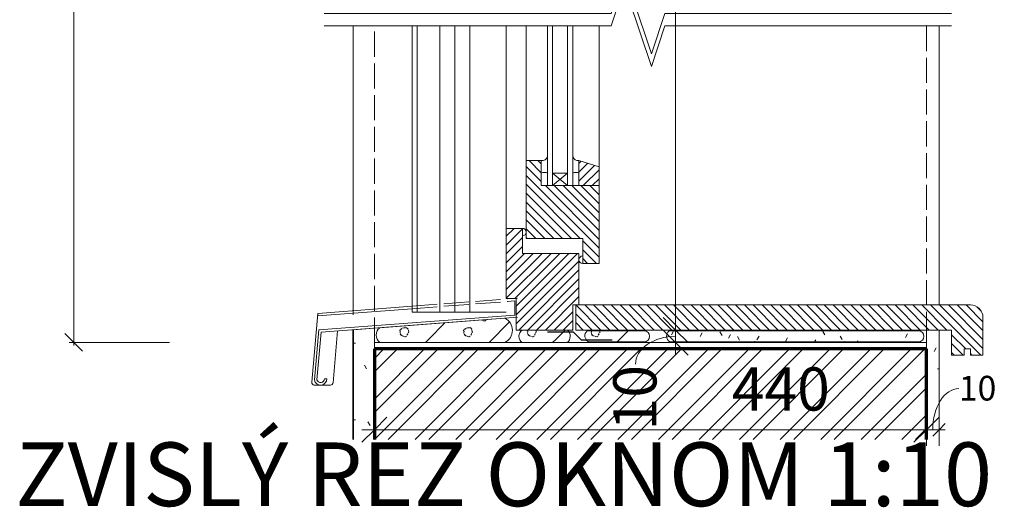
# Model space of a CAD drawing. Units: millimetres. Extents: x 11562 to 15171, y -8009 to -6859.
# Drawn here: x 11562 to 12347, y -7994 to -7606 of the extents above; entities that cross this region are included whole.
import ezdxf

# ---------------------------------------------------------------- set-up
doc = ezdxf.new("R2010")
doc.units = ezdxf.units.MM
doc.header["$LTSCALE"] = 10
doc.linetypes.add('Ciarkovana 2_0_5', pattern=[2.53, 2, -0.53])
for name, color, linetype, lineweight in [('A1', 7, 'Continuous', 18), ('A2', 7, 'Continuous', 25), ('A3', 7, 'Continuous', 35), ('A4', 7, 'Continuous', 70), ('CE', 1, 'Continuous', 25), ('Detaily', 7, 'Continuous', 18), ('Konštrukcie OKNÁ - tenká 1', 5, 'Continuous', 18), ('Konštrukcie ROLETY - tenká 1', 5, 'Continuous', 18), ('Kóty-10', 7, 'Continuous', 9), ('Tenké čáry', 7, 'Continuous', 18), ('Text', 7, 'Continuous', 9), ('Čáry', 7, 'Continuous', 18)]:
    doc.layers.add(name, color=color, linetype=linetype, lineweight=lineweight)
doc.layers.add('Kóty', color=7, linetype='Continuous')
doc.dimstyles.new('Priama_-_2mm_Arial_-_hore', dxfattribs={"dimscale": 304.8, "dimtxt": 0.065617, "dimasz": 0.18, "dimexe": 0.016404, "dimexo": 0.006562, "dimgap": 0, "dimtad": 1, "dimtoh": 1, "dimdec": 0, "dimzin": 1, "dimdsep": 46, "dimtxsty": 'Standard', "dimtsz": 0.023199, "dimcen": 0.09, "dimdle": 0.016404, "dimazin": 0, "dimtfac": 1, "dimtdec": 0, "dimtmove": 0, "dimatfit": 3, "dimfxl": 0, "dimtvp": 1, "dimtolj": 1, "dimtzin": 0, "dimarcsym": 0})
doc.dimstyles.new('Priama_-_3_5mm_Arial_-_L-H_2', dxfattribs={"dimscale": 304.8, "dimtxt": 0.114829, "dimasz": 0.18, "dimexe": 0.032808, "dimexo": 0.006562, "dimgap": 0.016404, "dimtad": 1, "dimtoh": 1, "dimdec": 0, "dimzin": 1, "dimdsep": 46, "dimtxsty": 'Standard', "dimtsz": 0.046398, "dimcen": 0.09, "dimdle": 0.032808, "dimazin": 0, "dimtfac": 1, "dimtdec": 0, "dimtmove": 0, "dimatfit": 3, "dimfxl": 0, "dimtvp": 1, "dimtolj": 1, "dimtzin": 0, "dimarcsym": 0})
pattern_1 = [(0, (0, 0), (81.28, 20.32), [3.353, -57.607, 3.353, -57.607]), (0, (0, 0), (81.28, 20.32), [-121.92, 3.353, -118.567, 3.353, -57.607]), (0, (0, 0), (81.28, 20.32), [-304.8, 3.353, -37.287, 3.353, -98.247]), (120, (30.48, 10.16), (-58.237636, 60.230545), [3.353, -57.607, 3.353, -57.607]), (120, (30.48, 10.16), (-58.237636, 60.230545), [-121.92, 3.353, -118.567, 3.353, -57.607]), (120, (30.48, 10.16), (-58.237636, 60.230545), [-304.8, 3.353, -37.287, 3.353, -98.247]), (240, (40.64, 50.8), (-23.042364, -80.550545), [3.353, -57.607, 3.353, -57.607]), (240, (40.64, 50.8), (-23.042364, -80.550545), [-121.92, 3.353, -118.567, 3.353, -57.607]), (240, (40.64, 50.8), (-23.042364, -80.550545), [-304.8, 3.353, -37.287, 3.353, -98.247])]
pattern_2 = [(101.31, (60.757, 95.199), (101.601036, -609.59943), [1.036, -517.024]), (113.962, (60.554, 96.215), (304.793945, -711.202838), [1.001, -999.643]), (126.87, (60.147, 97.13), (203.200544, -304.799637), [1.016, -506.984]), (147.995, (59.538, 97.942), (304.8014174, -203.198495), [0.958, -957.534]), (163.301, (58.725, 98.45), (304.800297, -101.599166), [1.061, -1059.674]), (174.289, (57.709, 98.755), (914.39965, -101.6069546), [1.021, -1020.046]), (16.699, (55.677, 98.552), (304.800297, 101.599166), [1.061, -1059.674]), (32.005, (54.864, 98.044), (304.8014174, 203.198495), [0.958, -957.534]), (48.814, (54.153, 97.231), (609.6007513, 711.19942), [1.08, -1078.943]), (66.038, (53.746, 96.317), (304.793945, 711.202838), [1.001, -999.643]), (77.471, (53.543, 95.402), (101.601736, 507.999487), [0.937, -935.769]), (95.711, (53.645, 94.386), (101.607502, -1117.5991796), [1.021, -1020.046]), (111.801, (54.051, 93.37), (101.597498, -304.800869), [1.094, -546.038]), (130.601, (54.661, 92.659), (507.997019, -609.602688), [0.937, -935.769]), (143.13, (55.474, 92.05), (101.599818, -101.600181), [1.016, -506.984]), (163.301, (56.49, 91.745), (304.800297, -101.599166), [1.061, -1059.674]), (174.289, (57.506, 91.643), (914.39965, -101.6069546), [1.021, -1020.046]), (16.699, (57.506, 91.643), (304.800297, 101.599166), [1.061, -1059.674]), (32.005, (58.522, 91.948), (304.8014174, 203.198495), [0.958, -957.534]), (45, (59.334, 92.456), (101.59993, 203.19986), [1.006, -142.678]), (60.945, (60.046, 93.167), (101.601596, 203.1990994), [1.046, -1044.99]), (77.471, (60.554, 94.082), (101.601736, 507.999487), [0.937, -935.769]), (90, (60.76, 95), (-101.6, 6e-15), [0.335, -101.265]), (45, (0, 63.5), (101.59993, 203.19986), [53.882, -89.803]), (102.529, (9.957, 95.301), (101.601736, -507.999487), [0.937, -935.769]), (113.962, (9.754, 96.215), (304.793945, -711.202838), [1.001, -999.643]), (126.87, (9.347, 97.13), (203.200544, -304.799637), [1.016, -506.984]), (147.995, (8.738, 97.942), (304.8014174, -203.198495), [0.958, -957.534]), (163.301, (7.925, 98.45), (304.800297, -101.599166), [1.061, -1059.674]), (174.289, (6.909, 98.755), (914.39965, -101.6069546), [1.021, -1020.046]), (16.699, (4.877, 98.552), (304.800297, 101.599166), [1.061, -1059.674]), (32.005, (4.064, 98.044), (304.8014174, 203.198495), [0.958, -957.534]), (48.814, (3.353, 97.231), (609.6007513, 711.19942), [1.08, -1078.943]), (66.038, (2.946, 96.317), (304.793945, 711.202838), [1.001, -999.643]), (77.471, (2.743, 95.402), (101.601736, 507.999487), [0.937, -935.769]), (95.711, (2.845, 94.386), (101.607502, -1117.5991796), [1.021, -1020.046]), (111.801, (3.251, 93.37), (101.597498, -304.800869), [1.094, -546.038]), (130.601, (3.861, 92.659), (507.997019, -609.602688), [0.937, -935.769]), (143.13, (4.674, 92.05), (101.599818, -101.600181), [1.016, -506.984]), (163.301, (5.69, 91.745), (304.800297, -101.599166), [1.061, -1059.674]), (174.289, (6.706, 91.643), (914.39965, -101.6069546), [1.021, -1020.046]), (16.699, (6.706, 91.643), (304.800297, 101.599166), [1.061, -1059.674]), (32.005, (7.722, 91.948), (304.8014174, 203.198495), [0.958, -957.534]), (45, (8.534, 92.456), (101.59993, 203.19986), [1.006, -142.678]), (60.945, (9.246, 93.167), (101.601596, 203.1990994), [1.046, -1044.99]), (77.471, (9.754, 94.082), (101.601736, 507.999487), [0.937, -935.769]), (90, (9.96, 95), (-101.6, 6e-15), [0.335, -101.265]), (45, (0, 12.7), (101.59993, 203.19986), [125.724, -17.961]), (102.529, (22.657, 6.401), (101.601736, -507.999487), [0.937, -935.769]), (113.962, (22.454, 7.315), (304.793945, -711.202838), [1.001, -999.643]), (126.87, (22.047, 8.23), (203.200544, -304.799637), [1.016, -506.984]), (147.995, (21.438, 9.042), (304.8014174, -203.198495), [0.958, -957.534]), (163.301, (20.625, 9.55), (304.800297, -101.599166), [1.061, -1059.674]), (174.289, (19.609, 9.855), (914.39965, -101.6069546), [1.021, -1020.046]), (16.699, (17.577, 9.652), (304.800297, 101.599166), [1.061, -1059.674]), (32.005, (16.764, 9.144), (304.8014174, 203.198495), [0.958, -957.534]), (48.814, (16.053, 8.331), (609.6007513, 711.19942), [1.08, -1078.943]), (66.038, (15.646, 7.417), (304.793945, 711.202838), [1.001, -999.643]), (77.471, (15.443, 6.502), (101.601736, 507.999487), [0.937, -935.769]), (95.711, (15.545, 5.486), (101.607502, -1117.5991796), [1.021, -1020.046]), (111.801, (15.951, 4.47), (101.597498, -304.800869), [1.094, -546.038]), (130.601, (16.561, 3.759), (507.997019, -609.602688), [0.937, -935.769]), (143.13, (17.374, 3.15), (101.599818, -101.600181), [1.016, -506.984]), (163.301, (18.39, 2.845), (304.800297, -101.599166), [1.061, -1059.674]), (174.289, (19.406, 2.743), (914.39965, -101.6069546), [1.021, -1020.046]), (16.699, (19.406, 2.743), (304.800297, 101.599166), [1.061, -1059.674]), (32.005, (20.422, 3.048), (304.8014174, 203.198495), [0.958, -957.534]), (45, (21.234, 3.556), (101.59993, 203.19986), [1.006, -142.678]), (60.945, (21.946, 4.267), (101.601596, 203.1990994), [1.046, -1044.99]), (77.471, (22.454, 5.182), (101.601736, 507.999487), [0.937, -935.769]), (90, (22.66, 6.1), (-101.6, 6e-15), [0.335, -101.265]), (101.31, (9.957, 44.399), (101.601036, -609.59943), [1.036, -517.024]), (113.962, (9.754, 45.415), (304.793945, -711.202838), [1.001, -999.643]), (126.87, (9.347, 46.33), (203.200544, -304.799637), [1.016, -506.984]), (147.995, (8.738, 47.142), (304.8014174, -203.198495), [0.958, -957.534]), (163.301, (7.925, 47.65), (304.800297, -101.599166), [1.061, -1059.674]), (174.289, (6.909, 47.955), (914.39965, -101.6069546), [1.021, -1020.046]), (16.699, (4.877, 47.752), (304.800297, 101.599166), [1.061, -1059.674]), (32.005, (4.064, 47.244), (304.8014174, 203.198495), [0.958, -957.534]), (48.814, (3.353, 46.431), (609.6007513, 711.19942), [1.08, -1078.943]), (66.038, (2.946, 45.517), (304.793945, 711.202838), [1.001, -999.643]), (77.471, (2.743, 44.602), (101.601736, 507.999487), [0.937, -935.769]), (95.711, (2.845, 43.586), (101.607502, -1117.5991796), [1.021, -1020.046]), (111.801, (3.251, 42.57), (101.597498, -304.800869), [1.094, -546.038]), (130.601, (3.861, 41.859), (507.997019, -609.602688), [0.937, -935.769]), (143.13, (4.674, 41.25), (101.599818, -101.600181), [1.016, -506.984]), (163.301, (5.69, 40.945), (304.800297, -101.599166), [1.061, -1059.674]), (174.289, (6.706, 40.843), (914.39965, -101.6069546), [1.021, -1020.046]), (16.699, (6.706, 40.843), (304.800297, 101.599166), [1.061, -1059.674]), (32.005, (7.722, 41.148), (304.8014174, 203.198495), [0.958, -957.534]), (45, (8.534, 41.656), (101.59993, 203.19986), [1.006, -142.678]), (60.945, (9.246, 42.367), (101.601596, 203.1990994), [1.046, -1044.99]), (77.471, (9.754, 43.282), (101.601736, 507.999487), [0.937, -935.769]), (90, (9.96, 44.2), (-101.6, 6e-15), [0.335, -101.265]), (102.529, (35.357, 19.101), (101.601736, -507.999487), [0.937, -935.769]), (113.962, (35.154, 20.015), (304.793945, -711.202838), [1.001, -999.643]), (126.87, (34.747, 20.93), (203.200544, -304.799637), [1.016, -506.984]), (147.995, (34.138, 21.742), (304.8014174, -203.198495), [0.958, -957.534]), (163.301, (33.325, 22.25), (304.800297, -101.599166), [1.061, -1059.674]), (174.289, (32.309, 22.555), (914.39965, -101.6069546), [1.021, -1020.046]), (16.699, (30.277, 22.352), (304.800297, 101.599166), [1.061, -1059.674]), (32.005, (29.464, 21.844), (304.8014174, 203.198495), [0.958, -957.534]), (48.814, (28.753, 21.031), (609.6007513, 711.19942), [1.08, -1078.943]), (66.038, (28.346, 20.117), (304.793945, 711.202838), [1.001, -999.643]), (77.471, (28.143, 19.202), (101.601736, 507.999487), [0.937, -935.769]), (95.711, (28.245, 18.186), (101.607502, -1117.5991796), [1.021, -1020.046]), (111.801, (28.651, 17.17), (101.597498, -304.800869), [1.094, -546.038]), (130.601, (29.261, 16.459), (507.997019, -609.602688), [0.937, -935.769]), (143.13, (30.074, 15.85), (101.599818, -101.600181), [1.016, -506.984]), (163.301, (31.09, 15.545), (304.800297, -101.599166), [1.061, -1059.674]), (174.289, (32.106, 15.443), (914.39965, -101.6069546), [1.021, -1020.046]), (16.699, (32.106, 15.443), (304.800297, 101.599166), [1.061, -1059.674]), (32.005, (33.122, 15.748), (304.8014174, 203.198495), [0.958, -957.534]), (45, (33.934, 16.256), (101.59993, 203.19986), [1.006, -142.678]), (60.945, (34.646, 16.967), (101.601596, 203.1990994), [1.046, -1044.99]), (77.471, (35.154, 17.882), (101.601736, 507.999487), [0.937, -935.769]), (90, (35.36, 18.8), (-101.6, 6e-15), [0.335, -101.265]), (101.31, (22.657, 57.099), (101.601036, -609.59943), [1.036, -517.024]), (113.962, (22.454, 58.115), (304.793945, -711.202838), [1.001, -999.643]), (126.87, (22.047, 59.03), (203.200544, -304.799637), [1.016, -506.984]), (147.995, (21.438, 59.842), (304.8014174, -203.198495), [0.958, -957.534]), (163.301, (20.625, 60.35), (304.800297, -101.599166), [1.061, -1059.674]), (174.289, (19.609, 60.655), (914.39965, -101.6069546), [1.021, -1020.046]), (16.699, (17.577, 60.452), (304.800297, 101.599166), [1.061, -1059.674]), (32.005, (16.764, 59.944), (304.8014174, 203.198495), [0.958, -957.534]), (48.814, (16.053, 59.131), (609.6007513, 711.19942), [1.08, -1078.943]), (66.038, (15.646, 58.217), (304.793945, 711.202838), [1.001, -999.643]), (77.471, (15.443, 57.302), (101.601736, 507.999487), [0.937, -935.769]), (95.711, (15.545, 56.286), (101.607502, -1117.5991796), [1.021, -1020.046]), (111.801, (15.951, 55.27), (101.597498, -304.800869), [1.094, -546.038]), (130.601, (16.561, 54.559), (507.997019, -609.602688), [0.937, -935.769]), (143.13, (17.374, 53.95), (101.599818, -101.600181), [1.016, -506.984]), (163.301, (18.39, 53.645), (304.800297, -101.599166), [1.061, -1059.674]), (174.289, (19.406, 53.543), (914.39965, -101.6069546), [1.021, -1020.046]), (16.699, (19.406, 53.543), (304.800297, 101.599166), [1.061, -1059.674]), (32.005, (20.422, 53.848), (304.8014174, 203.198495), [0.958, -957.534]), (45, (21.234, 54.356), (101.59993, 203.19986), [1.006, -142.678]), (60.945, (21.946, 55.067), (101.601596, 203.1990994), [1.046, -1044.99]), (77.471, (22.454, 55.982), (101.601736, 507.999487), [0.937, -935.769]), (90, (22.66, 56.9), (-101.6, 6e-15), [0.335, -101.265]), (101.31, (35.357, 69.799), (101.601036, -609.59943), [1.036, -517.024]), (113.962, (35.154, 70.815), (304.793945, -711.202838), [1.001, -999.643]), (126.87, (34.747, 71.73), (203.200544, -304.799637), [1.016, -506.984]), (147.995, (34.138, 72.542), (304.8014174, -203.198495), [0.958, -957.534]), (163.301, (33.325, 73.05), (304.800297, -101.599166), [1.061, -1059.674]), (174.289, (32.309, 73.355), (914.39965, -101.6069546), [1.021, -1020.046]), (16.699, (30.277, 73.152), (304.800297, 101.599166), [1.061, -1059.674]), (32.005, (29.464, 72.644), (304.8014174, 203.198495), [0.958, -957.534]), (48.814, (28.753, 71.831), (609.6007513, 711.19942), [1.08, -1078.943]), (66.038, (28.346, 70.917), (304.793945, 711.202838), [1.001, -999.643]), (77.471, (28.143, 70.002), (101.601736, 507.999487), [0.937, -935.769]), (95.711, (28.245, 68.986), (101.607502, -1117.5991796), [1.021, -1020.046]), (111.801, (28.651, 67.97), (101.597498, -304.800869), [1.094, -546.038]), (130.601, (29.261, 67.259), (507.997019, -609.602688), [0.937, -935.769]), (143.13, (30.074, 66.65), (101.599818, -101.600181), [1.016, -506.984]), (163.301, (31.09, 66.345), (304.800297, -101.599166), [1.061, -1059.674]), (174.289, (32.106, 66.243), (914.39965, -101.6069546), [1.021, -1020.046]), (16.699, (32.106, 66.243), (304.800297, 101.599166), [1.061, -1059.674]), (32.005, (33.122, 66.548), (304.8014174, 203.198495), [0.958, -957.534]), (45, (33.934, 67.056), (101.59993, 203.19986), [1.006, -142.678]), (60.945, (34.646, 67.767), (101.601596, 203.1990994), [1.046, -1044.99]), (77.471, (35.154, 68.682), (101.601736, 507.999487), [0.937, -935.769]), (90, (35.36, 69.6), (-101.6, 6e-15), [0.335, -101.265]), (45, (88.9, 0), (101.59993, 203.19986), [17.961, -125.724]), (45, (38.1, 0), (101.59993, 203.19986), [89.803, -53.882]), (102.529, (73.457, 6.401), (101.601736, -507.999487), [0.937, -935.769]), (113.962, (73.254, 7.315), (304.793945, -711.202838), [1.001, -999.643]), (126.87, (72.847, 8.23), (203.200544, -304.799637), [1.016, -506.984]), (147.995, (72.238, 9.042), (304.8014174, -203.198495), [0.958, -957.534]), (163.301, (71.425, 9.55), (304.800297, -101.599166), [1.061, -1059.674]), (174.289, (70.409, 9.855), (914.39965, -101.6069546), [1.021, -1020.046]), (16.699, (68.377, 9.652), (304.800297, 101.599166), [1.061, -1059.674]), (32.005, (67.564, 9.144), (304.8014174, 203.198495), [0.958, -957.534]), (48.814, (66.853, 8.331), (609.6007513, 711.19942), [1.08, -1078.943]), (66.038, (66.446, 7.417), (304.793945, 711.202838), [1.001, -999.643]), (77.471, (66.243, 6.502), (101.601736, 507.999487), [0.937, -935.769]), (95.711, (66.345, 5.486), (101.607502, -1117.5991796), [1.021, -1020.046]), (111.801, (66.751, 4.47), (101.597498, -304.800869), [1.094, -546.038]), (130.601, (67.361, 3.759), (507.997019, -609.602688), [0.937, -935.769]), (143.13, (68.174, 3.15), (101.599818, -101.600181), [1.016, -506.984]), (163.301, (69.19, 2.845), (304.800297, -101.599166), [1.061, -1059.674]), (174.289, (70.206, 2.743), (914.39965, -101.6069546), [1.021, -1020.046]), (16.699, (70.206, 2.743), (304.800297, 101.599166), [1.061, -1059.674]), (32.005, (71.222, 3.048), (304.8014174, 203.198495), [0.958, -957.534]), (45, (72.034, 3.556), (101.59993, 203.19986), [1.006, -142.678]), (60.945, (72.746, 4.267), (101.601596, 203.1990994), [1.046, -1044.99]), (77.471, (73.254, 5.182), (101.601736, 507.999487), [0.937, -935.769]), (90, (73.46, 6.1), (-101.6, 6e-15), [0.335, -101.265]), (101.31, (98.857, 31.699), (101.601036, -609.59943), [1.036, -517.024]), (113.962, (98.654, 32.715), (304.793945, -711.202838), [1.001, -999.643]), (126.87, (98.247, 33.63), (203.200544, -304.799637), [1.016, -506.984]), (147.995, (97.638, 34.442), (304.8014174, -203.198495), [0.958, -957.534]), (163.301, (96.825, 34.95), (304.800297, -101.599166), [1.061, -1059.674]), (174.289, (95.809, 35.255), (914.39965, -101.6069546), [1.021, -1020.046]), (16.699, (93.777, 35.052), (304.800297, 101.599166), [1.061, -1059.674]), (32.005, (92.964, 34.544), (304.8014174, 203.198495), [0.958, -957.534]), (48.814, (92.253, 33.731), (609.6007513, 711.19942), [1.08, -1078.943]), (66.038, (91.846, 32.817), (304.793945, 711.202838), [1.001, -999.643]), (77.471, (91.643, 31.902), (101.601736, 507.999487), [0.937, -935.769]), (95.711, (91.745, 30.886), (101.607502, -1117.5991796), [1.021, -1020.046]), (111.801, (92.151, 29.87), (101.597498, -304.800869), [1.094, -546.038]), (130.601, (92.761, 29.159), (507.997019, -609.602688), [0.937, -935.769]), (143.13, (93.574, 28.55), (101.599818, -101.600181), [1.016, -506.984]), (163.301, (94.59, 28.245), (304.800297, -101.599166), [1.061, -1059.674]), (174.289, (95.606, 28.143), (914.39965, -101.6069546), [1.021, -1020.046]), (16.699, (95.606, 28.143), (304.800297, 101.599166), [1.061, -1059.674]), (32.005, (96.622, 28.448), (304.8014174, 203.198495), [0.958, -957.534]), (45, (97.434, 28.956), (101.59993, 203.19986), [1.006, -142.678]), (60.945, (98.146, 29.667), (101.601596, 203.1990994), [1.046, -1044.99]), (77.471, (98.654, 30.582), (101.601736, 507.999487), [0.937, -935.769]), (90, (98.86, 31.5), (-101.6, 6e-15), [0.335, -101.265]), (101.31, (98.857, 82.499), (101.601036, -609.59943), [1.036, -517.024]), (113.962, (98.654, 83.515), (304.793945, -711.202838), [1.001, -999.643]), (126.87, (98.247, 84.43), (203.200544, -304.799637), [1.016, -506.984]), (147.995, (97.638, 85.242), (304.8014174, -203.198495), [0.958, -957.534]), (163.301, (96.825, 85.75), (304.800297, -101.599166), [1.061, -1059.674]), (174.289, (95.809, 86.055), (914.39965, -101.6069546), [1.021, -1020.046]), (16.699, (93.777, 85.852), (304.800297, 101.599166), [1.061, -1059.674]), (32.005, (92.964, 85.344), (304.8014174, 203.198495), [0.958, -957.534]), (48.814, (92.253, 84.531), (609.6007513, 711.19942), [1.08, -1078.943]), (66.038, (91.846, 83.617), (304.793945, 711.202838), [1.001, -999.643]), (77.471, (91.643, 82.702), (101.601736, 507.999487), [0.937, -935.769]), (95.711, (91.745, 81.686), (101.607502, -1117.5991796), [1.021, -1020.046]), (111.801, (92.151, 80.67), (101.597498, -304.800869), [1.094, -546.038]), (130.601, (92.761, 79.959), (507.997019, -609.602688), [0.937, -935.769]), (143.13, (93.574, 79.35), (101.599818, -101.600181), [1.016, -506.984]), (163.301, (94.59, 79.045), (304.800297, -101.599166), [1.061, -1059.674]), (174.289, (95.606, 78.943), (914.39965, -101.6069546), [1.021, -1020.046]), (16.699, (95.606, 78.943), (304.800297, 101.599166), [1.061, -1059.674]), (32.005, (96.622, 79.248), (304.8014174, 203.198495), [0.958, -957.534]), (45, (97.434, 79.756), (101.59993, 203.19986), [1.006, -142.678]), (60.945, (98.146, 80.467), (101.601596, 203.1990994), [1.046, -1044.99]), (77.471, (98.654, 81.382), (101.601736, 507.999487), [0.937, -935.769]), (90, (98.86, 82.3), (-101.6, 6e-15), [0.335, -101.265]), (101.31, (48.057, 31.699), (101.601036, -609.59943), [1.036, -517.024]), (113.962, (47.854, 32.715), (304.793945, -711.202838), [1.001, -999.643]), (126.87, (47.447, 33.63), (203.200544, -304.799637), [1.016, -506.984]), (147.995, (46.838, 34.442), (304.8014174, -203.198495), [0.958, -957.534]), (163.301, (46.025, 34.95), (304.800297, -101.599166), [1.061, -1059.674]), (174.289, (45.009, 35.255), (914.39965, -101.6069546), [1.021, -1020.046]), (16.699, (42.977, 35.052), (304.800297, 101.599166), [1.061, -1059.674]), (32.005, (42.164, 34.544), (304.8014174, 203.198495), [0.958, -957.534]), (48.814, (41.453, 33.731), (609.6007513, 711.19942), [1.08, -1078.943]), (66.038, (41.046, 32.817), (304.793945, 711.202838), [1.001, -999.643]), (77.471, (40.843, 31.902), (101.601736, 507.999487), [0.937, -935.769]), (95.711, (40.945, 30.886), (101.607502, -1117.5991796), [1.021, -1020.046]), (111.801, (41.351, 29.87), (101.597498, -304.800869), [1.094, -546.038]), (130.601, (41.961, 29.159), (507.997019, -609.602688), [0.937, -935.769]), (143.13, (42.774, 28.55), (101.599818, -101.600181), [1.016, -506.984]), (163.301, (43.79, 28.245), (304.800297, -101.599166), [1.061, -1059.674]), (174.289, (44.806, 28.143), (914.39965, -101.6069546), [1.021, -1020.046]), (16.699, (44.806, 28.143), (304.800297, 101.599166), [1.061, -1059.674]), (32.005, (45.822, 28.448), (304.8014174, 203.198495), [0.958, -957.534]), (45, (46.634, 28.956), (101.59993, 203.19986), [1.006, -142.678]), (60.945, (47.346, 29.667), (101.601596, 203.1990994), [1.046, -1044.99]), (77.471, (47.854, 30.582), (101.601736, 507.999487), [0.937, -935.769]), (90, (48.06, 31.5), (-101.6, 6e-15), [0.335, -101.265]), (102.529, (60.757, 44.501), (101.601736, -507.999487), [0.937, -935.769]), (113.962, (60.554, 45.415), (304.793945, -711.202838), [1.001, -999.643]), (126.87, (60.147, 46.33), (203.200544, -304.799637), [1.016, -506.984]), (147.995, (59.538, 47.142), (304.8014174, -203.198495), [0.958, -957.534]), (163.301, (58.725, 47.65), (304.800297, -101.599166), [1.061, -1059.674]), (174.289, (57.709, 47.955), (914.39965, -101.6069546), [1.021, -1020.046]), (16.699, (55.677, 47.752), (304.800297, 101.599166), [1.061, -1059.674]), (32.005, (54.864, 47.244), (304.8014174, 203.198495), [0.958, -957.534]), (48.814, (54.153, 46.431), (609.6007513, 711.19942), [1.08, -1078.943]), (66.038, (53.746, 45.517), (304.793945, 711.202838), [1.001, -999.643]), (77.471, (53.543, 44.602), (101.601736, 507.999487), [0.937, -935.769]), (95.711, (53.645, 43.586), (101.607502, -1117.5991796), [1.021, -1020.046]), (111.801, (54.051, 42.57), (101.597498, -304.800869), [1.094, -546.038]), (130.601, (54.661, 41.859), (507.997019, -609.602688), [0.937, -935.769]), (143.13, (55.474, 41.25), (101.599818, -101.600181), [1.016, -506.984]), (163.301, (56.49, 40.945), (304.800297, -101.599166), [1.061, -1059.674]), (174.289, (57.506, 40.843), (914.39965, -101.6069546), [1.021, -1020.046]), (16.699, (57.506, 40.843), (304.800297, 101.599166), [1.061, -1059.674]), (32.005, (58.522, 41.148), (304.8014174, 203.198495), [0.958, -957.534]), (45, (59.334, 41.656), (101.59993, 203.19986), [1.006, -142.678]), (60.945, (60.046, 42.367), (101.601596, 203.1990994), [1.046, -1044.99]), (77.471, (60.554, 43.282), (101.601736, 507.999487), [0.937, -935.769]), (90, (60.76, 44.2), (-101.6, 6e-15), [0.335, -101.265]), (102.529, (86.157, 19.101), (101.601736, -507.999487), [0.937, -935.769]), (113.962, (85.954, 20.015), (304.793945, -711.202838), [1.001, -999.643]), (126.87, (85.547, 20.93), (203.200544, -304.799637), [1.016, -506.984]), (147.995, (84.938, 21.742), (304.8014174, -203.198495), [0.958, -957.534]), (163.301, (84.125, 22.25), (304.800297, -101.599166), [1.061, -1059.674]), (174.289, (83.109, 22.555), (914.39965, -101.6069546), [1.021, -1020.046]), (16.699, (81.077, 22.352), (304.800297, 101.599166), [1.061, -1059.674]), (32.005, (80.264, 21.844), (304.8014174, 203.198495), [0.958, -957.534]), (48.814, (79.553, 21.031), (609.6007513, 711.19942), [1.08, -1078.943]), (66.038, (79.146, 20.117), (304.793945, 711.202838), [1.001, -999.643]), (77.471, (78.943, 19.202), (101.601736, 507.999487), [0.937, -935.769]), (95.711, (79.045, 18.186), (101.607502, -1117.5991796), [1.021, -1020.046]), (111.801, (79.451, 17.17), (101.597498, -304.800869), [1.094, -546.038]), (130.601, (80.061, 16.459), (507.997019, -609.602688), [0.937, -935.769]), (143.13, (80.874, 15.85), (101.599818, -101.600181), [1.016, -506.984]), (163.301, (81.89, 15.545), (304.800297, -101.599166), [1.061, -1059.674]), (174.289, (82.906, 15.443), (914.39965, -101.6069546), [1.021, -1020.046]), (16.699, (82.906, 15.443), (304.800297, 101.599166), [1.061, -1059.674]), (32.005, (83.922, 15.748), (304.8014174, 203.198495), [0.958, -957.534]), (45, (84.734, 16.256), (101.59993, 203.19986), [1.006, -142.678]), (60.945, (85.446, 16.967), (101.601596, 203.1990994), [1.046, -1044.99]), (77.471, (85.954, 17.882), (101.601736, 507.999487), [0.937, -935.769]), (90, (86.16, 18.8), (-101.6, 6e-15), [0.335, -101.265]), (101.31, (48.057, 82.499), (101.601036, -609.59943), [1.036, -517.024]), (113.962, (47.854, 83.515), (304.793945, -711.202838), [1.001, -999.643]), (126.87, (47.447, 84.43), (203.200544, -304.799637), [1.016, -506.984]), (147.995, (46.838, 85.242), (304.8014174, -203.198495), [0.958, -957.534]), (163.301, (46.025, 85.75), (304.800297, -101.599166), [1.061, -1059.674]), (174.289, (45.009, 86.055), (914.39965, -101.6069546), [1.021, -1020.046]), (16.699, (42.977, 85.852), (304.800297, 101.599166), [1.061, -1059.674]), (32.005, (42.164, 85.344), (304.8014174, 203.198495), [0.958, -957.534]), (48.814, (41.453, 84.531), (609.6007513, 711.19942), [1.08, -1078.943]), (66.038, (41.046, 83.617), (304.793945, 711.202838), [1.001, -999.643]), (77.471, (40.843, 82.702), (101.601736, 507.999487), [0.937, -935.769]), (95.711, (40.945, 81.686), (101.607502, -1117.5991796), [1.021, -1020.046]), (111.801, (41.351, 80.67), (101.597498, -304.800869), [1.094, -546.038]), (130.601, (41.961, 79.959), (507.997019, -609.602688), [0.937, -935.769]), (143.13, (42.774, 79.35), (101.599818, -101.600181), [1.016, -506.984]), (163.301, (43.79, 79.045), (304.800297, -101.599166), [1.061, -1059.674]), (174.289, (44.806, 78.943), (914.39965, -101.6069546), [1.021, -1020.046]), (16.699, (44.806, 78.943), (304.800297, 101.599166), [1.061, -1059.674]), (32.005, (45.822, 79.248), (304.8014174, 203.198495), [0.958, -957.534]), (45, (46.634, 79.756), (101.59993, 203.19986), [1.006, -142.678]), (60.945, (47.346, 80.467), (101.601596, 203.1990994), [1.046, -1044.99]), (77.471, (47.854, 81.382), (101.601736, 507.999487), [0.937, -935.769]), (90, (48.06, 82.3), (-101.6, 6e-15), [0.335, -101.265]), (102.529, (86.157, 69.901), (101.601736, -507.999487), [0.937, -935.769]), (113.962, (85.954, 70.815), (304.793945, -711.202838), [1.001, -999.643]), (126.87, (85.547, 71.73), (203.200544, -304.799637), [1.016, -506.984]), (147.995, (84.938, 72.542), (304.8014174, -203.198495), [0.958, -957.534]), (163.301, (84.125, 73.05), (304.800297, -101.599166), [1.061, -1059.674]), (174.289, (83.109, 73.355), (914.39965, -101.6069546), [1.021, -1020.046]), (16.699, (81.077, 73.152), (304.800297, 101.599166), [1.061, -1059.674]), (32.005, (80.264, 72.644), (304.8014174, 203.198495), [0.958, -957.534]), (48.814, (79.553, 71.831), (609.6007513, 711.19942), [1.08, -1078.943]), (66.038, (79.146, 70.917), (304.793945, 711.202838), [1.001, -999.643]), (77.471, (78.943, 70.002), (101.601736, 507.999487), [0.937, -935.769]), (95.711, (79.045, 68.986), (101.607502, -1117.5991796), [1.021, -1020.046]), (111.801, (79.451, 67.97), (101.597498, -304.800869), [1.094, -546.038]), (130.601, (80.061, 67.259), (507.997019, -609.602688), [0.937, -935.769]), (143.13, (80.874, 66.65), (101.599818, -101.600181), [1.016, -506.984]), (163.301, (81.89, 66.345), (304.800297, -101.599166), [1.061, -1059.674]), (174.289, (82.906, 66.243), (914.39965, -101.6069546), [1.021, -1020.046]), (16.699, (82.906, 66.243), (304.800297, 101.599166), [1.061, -1059.674]), (32.005, (83.922, 66.548), (304.8014174, 203.198495), [0.958, -957.534]), (45, (84.734, 67.056), (101.59993, 203.19986), [1.006, -142.678]), (60.945, (85.446, 67.767), (101.601596, 203.1990994), [1.046, -1044.99]), (77.471, (85.954, 68.682), (101.601736, 507.999487), [0.937, -935.769]), (90, (86.16, 69.6), (-101.6, 6e-15), [0.335, -101.265]), (101.31, (73.457, 57.099), (101.601036, -609.59943), [1.036, -517.024]), (113.962, (73.254, 58.115), (304.793945, -711.202838), [1.001, -999.643]), (126.87, (72.847, 59.03), (203.200544, -304.799637), [1.016, -506.984]), (147.995, (72.238, 59.842), (304.8014174, -203.198495), [0.958, -957.534]), (163.301, (71.425, 60.35), (304.800297, -101.599166), [1.061, -1059.674]), (174.289, (70.409, 60.655), (914.39965, -101.6069546), [1.021, -1020.046]), (16.699, (68.377, 60.452), (304.800297, 101.599166), [1.061, -1059.674]), (32.005, (67.564, 59.944), (304.8014174, 203.198495), [0.958, -957.534]), (48.814, (66.853, 59.131), (609.6007513, 711.19942), [1.08, -1078.943]), (66.038, (66.446, 58.217), (304.793945, 711.202838), [1.001, -999.643]), (77.471, (66.243, 57.302), (101.601736, 507.999487), [0.937, -935.769]), (95.711, (66.345, 56.286), (101.607502, -1117.5991796), [1.021, -1020.046]), (111.801, (66.751, 55.27), (101.597498, -304.800869), [1.094, -546.038]), (130.601, (67.361, 54.559), (507.997019, -609.602688), [0.937, -935.769]), (143.13, (68.174, 53.95), (101.599818, -101.600181), [1.016, -506.984]), (163.301, (69.19, 53.645), (304.800297, -101.599166), [1.061, -1059.674]), (174.289, (70.206, 53.543), (914.39965, -101.6069546), [1.021, -1020.046]), (16.699, (70.206, 53.543), (304.800297, 101.599166), [1.061, -1059.674]), (32.005, (71.222, 53.848), (304.8014174, 203.198495), [0.958, -957.534]), (45, (72.034, 54.356), (101.59993, 203.19986), [1.006, -142.678]), (60.945, (72.746, 55.067), (101.601596, 203.1990994), [1.046, -1044.99]), (77.471, (73.254, 55.982), (101.601736, 507.999487), [0.937, -935.769]), (90, (73.46, 56.9), (-101.6, 6e-15), [0.335, -101.265])]
pattern_3 = [(315, (0, 0), (3.5355339, 3.5355339), [])]
pattern_4 = [(45, (0, 0), (-3.5355339, 3.5355339), [])]

# ---------------------------------------------------------------- blocks, each defined once
blk = doc.blocks.new('Prerusenie dvoj_varianta 30')
at = {"layer": 'Detaily'}
for p, q in [((0, 21.43), (0, 250)), ((10, 21.43), (10, 250)), ((32.14, 10.71), (0, 21.43)), ((42.14, 10.71), (10, 21.43)), ((-32.14, -10.71), (32.14, 10.71)), ((-22.14, -10.71), (42.14, 10.71)), ((0, -21.43), (-32.14, -10.71)), ((10, -21.43), (-22.14, -10.71)), ((0, -250), (0, -21.43)), ((10, -250), (10, -21.43))]:
    blk.add_line(p, q, dxfattribs=at)
blk = doc.blocks.new('DIMBLOCK2-Detai_varianta 30')
at = {"layer": 'Kóty-10', "lineweight": 25}
for p, q in [((12084.74, -7853.3), (12074.74, -7843.3)), ((12084.74, -7863.3), (12074.74, -7853.3)), ((12084.74, -7853.3), (12094.74, -7863.3)), ((12084.74, -7863.3), (12094.74, -7873.3))]:
    blk.add_line(p, q, dxfattribs=at)
at = {"layer": 'Kóty-10'}
for p, q in [((12084.74, -7873.3), (12084.74, -7843.3)), ((12090.59, -7853.3), (12074.74, -7853.3)), ((12084.74, -7853.3), (12090.59, -7853.3)), ((12090.59, -7863.3), (12074.74, -7863.3)), ((12084.74, -7863.3), (12090.59, -7863.3))]:
    blk.add_line(p, q, dxfattribs=at)
blk.add_ellipse((12084.74, -7880.48), major_axis=(31.92, 0), ratio=0.694738, start_param=1.570796, end_param=3.141593, dxfattribs=at)
at = {"layer": 'Kóty-10', "color": 0, "insert": (12035.08, -7933.25), "char_height": 34.4237, "width": 63.3231, "attachment_point": 1, "rotation": 90, "line_spacing_factor": 0.938532}
blk.add_mtext('\\fArial|b0|i0|c238|p34|;10', dxfattribs=at)
blk = doc.blocks.new('DIMBLOCK3-Detai_varianta 30')
at = {"layer": 'Kóty-10'}
for p, q in [((12279.74, -7932.69), (12299.74, -7932.69)), ((12284.74, -7945.62), (12284.74, -7927.69)), ((12284.74, -7932.69), (12284.74, -7945.62)), ((12294.74, -7945.62), (12294.74, -7927.69)), ((12294.74, -7932.69), (12294.74, -7945.62))]:
    blk.add_line(p, q, dxfattribs=at)
at = {"layer": 'Kóty-10', "lineweight": 18}
for p, q in [((12284.74, -7932.69), (12279.74, -7937.69)), ((12284.74, -7932.69), (12289.74, -7927.69)), ((12294.74, -7932.69), (12289.74, -7937.69)), ((12294.74, -7932.69), (12299.74, -7927.69))]:
    blk.add_line(p, q, dxfattribs=at)
at = {"layer": 'Kóty-10'}
blk.add_ellipse((12310.6, -7932.69), major_axis=(0, 32.79), ratio=0.635937, start_param=0, end_param=1.570796, dxfattribs=at)
at = {"layer": 'Kóty-10', "color": 0, "insert": (12310.6, -7889.77), "char_height": 19.6707, "width": 36.1846, "attachment_point": 1, "line_spacing_factor": 0.938532}
blk.add_mtext('\\fArial|b0|i0|c238|p34|;10', dxfattribs=at)
blk = doc.blocks.new('DIMBLOCK10-Deta_varianta 30')
at = {"layer": 'Kóty-10', "lineweight": 25}
for p, q in [((11844.74, -7932.69), (11854.74, -7922.69)), ((12284.74, -7932.69), (12294.74, -7922.69)), ((11844.74, -7932.69), (11834.74, -7942.69)), ((12284.74, -7932.69), (12274.74, -7942.69))]:
    blk.add_line(p, q, dxfattribs=at)
at = {"layer": 'Kóty-10'}
for p, q in [((11844.74, -7938.55), (11844.74, -7922.69)), ((12284.74, -7938.55), (12284.74, -7922.69)), ((11834.74, -7932.69), (12294.74, -7932.69)), ((11844.74, -7932.69), (11844.74, -7938.55)), ((12284.74, -7932.69), (12284.74, -7938.55))]:
    blk.add_line(p, q, dxfattribs=at)
at = {"layer": 'Kóty-10', "color": 0, "insert": (12129.53, -7883.03), "char_height": 34.4237, "width": 94.9846, "attachment_point": 1, "line_spacing_factor": 0.938532}
blk.add_mtext('\\fArial|b0|i0|c238|p34|;440', dxfattribs=at)

msp = doc.modelspace()

# ---------------------------------------------------------------- hatches: boundary and pattern name
at = {"layer": 'Detaily'}
h = msp.add_hatch(dxfattribs=at)
h.set_pattern_fill('FP1_7', color=5, style=0, pattern_type=2)
h.set_pattern_definition(pattern_3)
h.paths.add_polyline_path([(11965.74, -7780.3), (12010.74, -7780.3), (12010.74, -7800.3), (12023.74, -7800.3), (12023.74, -7738.3), (11977.74, -7738.3), (11977.74, -7718.3), (11965.74, -7718.3)], flags=0)
h = msp.add_hatch(dxfattribs=at)
h.set_pattern_fill('FP1_10', color=5, style=0, pattern_type=2)
h.set_pattern_definition(pattern_4)
h.paths.add_polyline_path([(12007.74, -7738.3), (12023.74, -7738.3), (12023.74, -7723.3), (12007.74, -7718.3)], flags=0)
h = msp.add_hatch(dxfattribs=at)
h.set_pattern_fill('FP1_10', color=5, style=0, pattern_type=2)
h.set_pattern_definition(pattern_4)
h.paths.add_polyline_path([(12002.74, -7853.3), (12002.74, -7833.3), (12007.74, -7833.3), (12007.74, -7792.3), (11962.74, -7792.3), (11962.74, -7772.3), (11949.74, -7772.3), (11949.74, -7828.3), (11957.74, -7828.3), (11957.74, -7853.3)], flags=0)
h = msp.add_hatch(dxfattribs=at)
h.set_pattern_fill('FP1_7', color=5, style=0, pattern_type=2)
h.set_pattern_definition(pattern_3)
edge = h.paths.add_edge_path(flags=0)
edge.add_line((12005.21, -7833.3), (12005.21, -7853.3))
edge.add_line((12005.21, -7853.3), (12304.74, -7853.3))
edge.add_line((12304.74, -7853.3), (12304.74, -7873.3))
edge.add_line((12304.74, -7873.3), (12314.74, -7873.3))
edge.add_line((12314.74, -7873.3), (12314.74, -7868.3))
edge.add_line((12314.74, -7868.3), (12319.74, -7868.3))
edge.add_line((12319.74, -7868.3), (12319.74, -7873.3))
edge.add_line((12319.74, -7873.3), (12329.74, -7873.3))
edge.add_line((12329.74, -7873.3), (12329.74, -7843.3))
edge.add_arc((12319.74, -7843.3), 10, 360, 450)
edge.add_line((12319.74, -7833.3), (12005.21, -7833.3))
h = msp.add_hatch(dxfattribs=at)
h.set_pattern_fill('FP1_4', color=3, style=0, pattern_type=2)
h.set_pattern_definition(pattern_2)
edge = h.paths.add_edge_path(flags=0)
edge.add_arc((11853.16, -7857.28), 7.1, 125.06765, 235.11836)
edge.add_line((11849.1, -7863.1), (11948.75, -7863.1))
edge.add_arc((11944.06, -7853.51), 10.68, 296.07867, 423.9762)
edge.add_line((11948.74, -7843.91), (11849.08, -7851.47))
h = msp.add_hatch(dxfattribs=at)
h.set_pattern_fill('FP1_3', style=0, pattern_type=2)
h.set_pattern_definition(pattern_1)
h.paths.add_polyline_path([(11844.74, -7940.45), (11844.74, -7851.79), (11827.74, -7853.08), (11827.74, -7940.45)], flags=0)
h = msp.add_hatch(dxfattribs=at)
h.set_pattern_fill('FP1_4', color=3, style=0, pattern_type=2)
h.set_pattern_definition(pattern_2)
edge = h.paths.add_edge_path(flags=0)
edge.add_arc((11994.4, -7858.16), 6.42, 306.73152, 409.22698)
edge.add_line((11998.59, -7853.3), (11962.73, -7853.3))
edge.add_arc((11965.45, -7858.3), 5.69, 118.51801, 241.48199)
edge.add_line((11962.73, -7863.3), (11998.23, -7863.3))
h = msp.add_hatch(dxfattribs=at)
h.set_pattern_fill('FP1_4', color=3, style=0, pattern_type=2)
h.set_pattern_definition(pattern_2)
edge = h.paths.add_edge_path(flags=0)
edge.add_arc((12059.7, -7858.27), 4.39, 270, 450)
edge.add_line((12059.7, -7853.88), (12014.2, -7853.88))
edge.add_arc((12017.95, -7857.84), 5.45, 133.43916, 242.07239)
edge.add_line((12015.4, -7862.66), (12059.7, -7862.66))
h = msp.add_hatch(dxfattribs=at)
h.set_pattern_fill('FP1_5', color=251, style=0, pattern_type=2)
h.set_pattern_definition([(0, (0, 0), (40.64, 10.16), [3.353, -27.127, 3.353, -27.127]), (0, (0, 0), (40.64, 10.16), [-60.96, 3.353, -57.607, 3.353, -27.127]), (0, (0, 0), (40.64, 10.16), [-152.4, 3.353, -16.967, 3.353, -47.447]), (120, (15.24, 5.08), (-29.118818, 30.1152724), [3.353, -27.127, 3.353, -27.127]), (120, (15.24, 5.08), (-29.118818, 30.1152724), [-60.96, 3.353, -57.607, 3.353, -27.127]), (120, (15.24, 5.08), (-29.118818, 30.1152724), [-152.4, 3.353, -16.967, 3.353, -47.447]), (240, (20.32, 25.4), (-11.521182, -40.2752724), [3.353, -27.127, 3.353, -27.127]), (240, (20.32, 25.4), (-11.521182, -40.2752724), [-60.96, 3.353, -57.607, 3.353, -27.127]), (240, (20.32, 25.4), (-11.521182, -40.2752724), [-152.4, 3.353, -16.967, 3.353, -47.447])])
edge = h.paths.add_edge_path(flags=0)
edge.add_arc((12278.37, -7858.32), 4.39, 270, 450)
edge.add_line((12278.37, -7853.93), (12079.57, -7853.93))
edge.add_arc((12083.07, -7858.12), 5.46, 129.87385, 237.29622)
edge.add_line((12080.12, -7862.71), (12278.37, -7862.71))
h = msp.add_hatch(dxfattribs=at)
h.set_pattern_fill('FP1_3', style=0, pattern_type=2)
h.set_pattern_definition(pattern_1)
h.paths.add_polyline_path([(12294.74, -7940.45), (12294.74, -7853.3), (12284.74, -7853.3), (12284.74, -7940.45)], flags=0)
h = msp.add_hatch(dxfattribs=at)
h.set_pattern_fill('FP1_2', color=32, style=0, pattern_type=2)
h.set_pattern_definition([(45, (0, 0), (-16.16446, 16.16446), []), (45, (10.776, 0), (-16.16446, 16.16446), [])])
h.paths.add_polyline_path([(12284.74, -7940.45), (12284.74, -7868.3), (11844.74, -7868.3), (11844.74, -7940.45)], flags=0)

# ---------------------------------------------------------------- linework, layer by layer
at = {"layer": 'A1'}
for p, q in [((11605.03, -7045.71), (11605.03, -7865.71)), ((12084.74, -7850.56), (12084.74, -7355.56)), ((11827.74, -7611.15), (11827.74, -7841.13)), ((11949.74, -7772.3), (11949.74, -7611.15)), ((11965.74, -7718.3), (11965.74, -7611.15)), ((11982.74, -7611.15), (11982.74, -7738.3)), ((11986.74, -7611.15), (11986.74, -7738.3)), ((11998.74, -7611.15), (11998.74, -7738.3)), ((12002.74, -7738.3), (12002.74, -7611.15)), ((12023.74, -7723.3), (12023.74, -7611.15)), ((12294.74, -7611.15), (12294.74, -7833.3)), ((11998.74, -7728.3), (11986.74, -7728.3)), ((11998.74, -7738.3), (11986.74, -7728.3)), ((11986.74, -7738.3), (11998.74, -7728.3)), ((11950.74, -7828.55), (11958.74, -7827.95)), ((11950.74, -7830.56), (11956.74, -7830.1)), ((11956.74, -7841.32), (11956.74, -7830.1)), ((11799.56, -7840.01), (11794.75, -7894.92)), ((11874.74, -7836.32), (11799.38, -7842.03)), ((11874.74, -7834.32), (11799.56, -7840.01)), ((11800.41, -7853.17), (11956.74, -7841.32)), ((11958.74, -7843.15), (11802.25, -7855.02)), ((11796.92, -7893.02), (11800.41, -7853.17)), ((11802.25, -7855.02), (11798.94, -7892.88)), ((11811.79, -7895.27), (11815.4, -7854.02)), ((11681.47, -7863.3), (11601.47, -7863.3)), ((11844.74, -7863.3), (12284.74, -7863.3)), ((11804.83, -7892.09), (11806.83, -7892.09)), ((11796.75, -7897.09), (11809.8, -7897.09))]:
    msp.add_line(p, q, dxfattribs=at)
for centre, radius, start, end in [((11962.74, -7775.3), 3, 270, 90), ((12010.74, -7797.3), 3, 90, 270), ((11796.75, -7895.09), 2, 175, 270), ((11801.83, -7892.09), 5, 190.6655, 0), ((11801.83, -7892.09), 3, 195.26662, 0), ((11809.8, -7895.09), 2, 270, 355)]:
    msp.add_arc(centre, radius, start, end, dxfattribs=at)
at = {"layer": 'A2'}
msp.add_line((11597.96, -7855.99), (11612.1, -7870.13), dxfattribs=at)
at = {"layer": 'A3'}
msp.add_line((11827.74, -7853.08), (11827.74, -7940.45), dxfattribs=at)
at = {"layer": 'A4'}
for p, q in [((12284.74, -7868.3), (11844.74, -7868.3)), ((11844.74, -7868.3), (11844.74, -7940.45)), ((12284.74, -7940.45), (12284.74, -7868.3))]:
    msp.add_line(p, q, dxfattribs=at)
at = {"layer": 'CE'}
for p, q in [((11982.74, -7854.8), (12003.24, -7854.8)), ((12003.24, -7854.8), (12009.63, -7861.19)), ((12009.63, -7861.19), (12034.1, -7861.19))]:
    msp.add_line(p, q, dxfattribs=at)
at = {"layer": 'Konštrukcie OKNÁ - tenká 1'}
for p, q in [((11977.74, -7718.3), (11965.74, -7718.3)), ((11965.74, -7718.3), (11965.74, -7780.3)), ((11977.74, -7738.3), (11977.74, -7718.3)), ((12023.74, -7723.3), (12007.74, -7718.3)), ((12007.74, -7718.3), (12007.74, -7738.3)), ((12023.74, -7738.3), (12023.74, -7723.3)), ((12023.74, -7738.3), (11977.74, -7738.3)), ((12007.74, -7738.3), (12023.74, -7738.3)), ((12023.74, -7800.3), (12023.74, -7738.3)), ((11962.74, -7772.3), (11949.74, -7772.3)), ((11949.74, -7772.3), (11949.74, -7828.3)), ((11962.74, -7792.3), (11962.74, -7772.3)), ((11965.74, -7780.3), (12010.74, -7780.3)), ((12010.74, -7780.3), (12010.74, -7800.3)), ((12007.74, -7792.3), (11962.74, -7792.3)), ((12007.74, -7833.3), (12007.74, -7792.3)), ((12010.74, -7800.3), (12023.74, -7800.3)), ((11949.74, -7828.3), (11957.74, -7828.3)), ((11957.74, -7828.3), (11957.74, -7853.3)), ((12002.74, -7853.3), (12002.74, -7833.3)), ((12002.74, -7833.3), (12007.74, -7833.3)), ((12005.21, -7833.3), (12005.21, -7853.3)), ((12319.74, -7833.3), (12005.21, -7833.3)), ((12329.74, -7873.3), (12329.74, -7843.3)), ((11957.74, -7853.3), (12002.74, -7853.3)), ((12005.21, -7853.3), (12304.74, -7853.3)), ((12304.74, -7853.3), (12304.74, -7873.3)), ((12314.74, -7873.3), (12314.74, -7868.3)), ((12314.74, -7868.3), (12319.74, -7868.3)), ((12319.74, -7868.3), (12319.74, -7873.3)), ((12304.74, -7873.3), (12314.74, -7873.3)), ((12319.74, -7873.3), (12329.74, -7873.3))]:
    msp.add_line(p, q, dxfattribs=at)
for centre, radius, start, end in [((11978.5, -7713.84), 4.53, 260.39779, 339.60221), ((12006.99, -7713.84), 4.53, 200.39779, 279.60221), ((11980.24, -7734.35), 6.54, 67.52959, 112.47041), ((12005.24, -7734.35), 6.54, 67.52959, 112.47041), ((12319.74, -7843.3), 10, 360, 90)]:
    msp.add_arc(centre, radius, start, end, dxfattribs=at)
at = {"layer": 'Konštrukcie ROLETY - tenká 1'}
for p, q in [((11874.74, -7839.12), (11874.74, -7611.15)), ((11878.74, -7839.12), (11878.74, -7611.15)), ((11896.74, -7839.12), (11896.74, -7611.15)), ((11908.74, -7839.12), (11908.74, -7611.15)), ((11920.74, -7611.15), (11920.74, -7839.12)), ((11949.74, -7839.12), (11874.74, -7839.12))]:
    msp.add_line(p, q, dxfattribs=at)
at = {"layer": 'Tenké čáry'}
for p, q in [((11948.74, -7843.91), (11849.08, -7851.47)), ((11844.74, -7851.79), (11827.74, -7853.08)), ((11844.74, -7940.45), (11844.74, -7851.79)), ((11998.59, -7853.3), (11962.73, -7853.3)), ((12059.7, -7853.88), (12014.2, -7853.88)), ((12278.37, -7853.93), (12079.57, -7853.93)), ((12294.74, -7853.3), (12284.74, -7853.3)), ((12284.74, -7853.3), (12284.74, -7940.45)), ((12294.74, -7940.45), (12294.74, -7853.3)), ((11849.1, -7863.1), (11948.75, -7863.1)), ((11962.73, -7863.3), (11998.23, -7863.3)), ((12015.4, -7862.66), (12059.7, -7862.66)), ((12080.12, -7862.71), (12278.37, -7862.71))]:
    msp.add_line(p, q, dxfattribs=at)
for centre, radius, start, end in [((11944.06, -7853.51), 10.68, 296.07867, 63.9762), ((11853.16, -7857.28), 7.1, 125.06765, 235.11836), ((11965.45, -7858.3), 5.69, 118.51801, 241.48199), ((11994.4, -7858.16), 6.42, 306.73152, 49.22698), ((12017.95, -7857.84), 5.45, 133.43916, 242.07239), ((12059.7, -7858.27), 4.39, 270, 90), ((12083.07, -7858.12), 5.46, 129.87385, 237.29622), ((12278.37, -7858.32), 4.39, 270, 90)]:
    msp.add_arc(centre, radius, start, end, dxfattribs=at)
at = {"layer": 'Čáry', "linetype": 'Ciarkovana 2_0_5'}
for p, q in [((11844.74, -7863.3), (11844.74, -7611.15)), ((12284.74, -7611.15), (12284.74, -7868.3)), ((11874.74, -7834.32), (11950.74, -7828.55)), ((11874.74, -7836.32), (11950.74, -7830.56))]:
    msp.add_line(p, q, dxfattribs=at)

# ---------------------------------------------------------------- block references
at = {"layer": 'Detaily', "rotation": 269.9999999999997}
msp.add_blockref('Prerusenie dvoj_varianta 30', (12054.74, -7601.15), dxfattribs=at)

# ---------------------------------------------------------------- texts
at = {"layer": 'Text', "color": 7, "insert": (12337.09, -7942.82), "char_height": 50.7378, "width": 999.6, "attachment_point": 3, "line_spacing_factor": 0.938532}
msp.add_mtext('\\fArial|b1|i0|c238|p34|;ZVISLÝ REZ OKNOM 1:10', dxfattribs=at)

# ---------------------------------------------------------------- dimensions: what is measured, and where the dimension line sits
at = {"layer": 'Kóty', "lineweight": 9}
dim = msp.add_linear_dim(base=(12084.74, -7853.3), p1=(12070.59, -7863.3), p2=(12070.59, -7853.3), angle=90, dimstyle='Priama_-_3_5mm_Arial_-_L-H_2', dxfattribs=at)
dim.commit()
dim.dimension.update_dxf_attribs({"geometry": 'DIMBLOCK2-Detai_varianta 30', "text_midpoint": (12084.74, -7858.3), "dimtype": 160})
for base, p1, p2, dimstyle, picture, middle in [((12284.74, -7932.69), (11844.74, -7918.55), (12284.74, -7918.55), 'Priama_-_3_5mm_Arial_-_L-H_2', 'DIMBLOCK10-Deta_varianta 30', (12064.74, -7932.69)), ((12294.74, -7932.69), (12284.74, -7925.62), (12294.74, -7925.62), 'Priama_-_2mm_Arial_-_hore', 'DIMBLOCK3-Detai_varianta 30', (12289.74, -7932.69))]:
    dim = msp.add_linear_dim(base=base, p1=p1, p2=p2, dimstyle=dimstyle, dxfattribs=at)
    dim.commit()
    dim.dimension.update_dxf_attribs({"geometry": picture, "text_midpoint": middle, "dimtype": 160})

doc.saveas('drawing.dxf')
